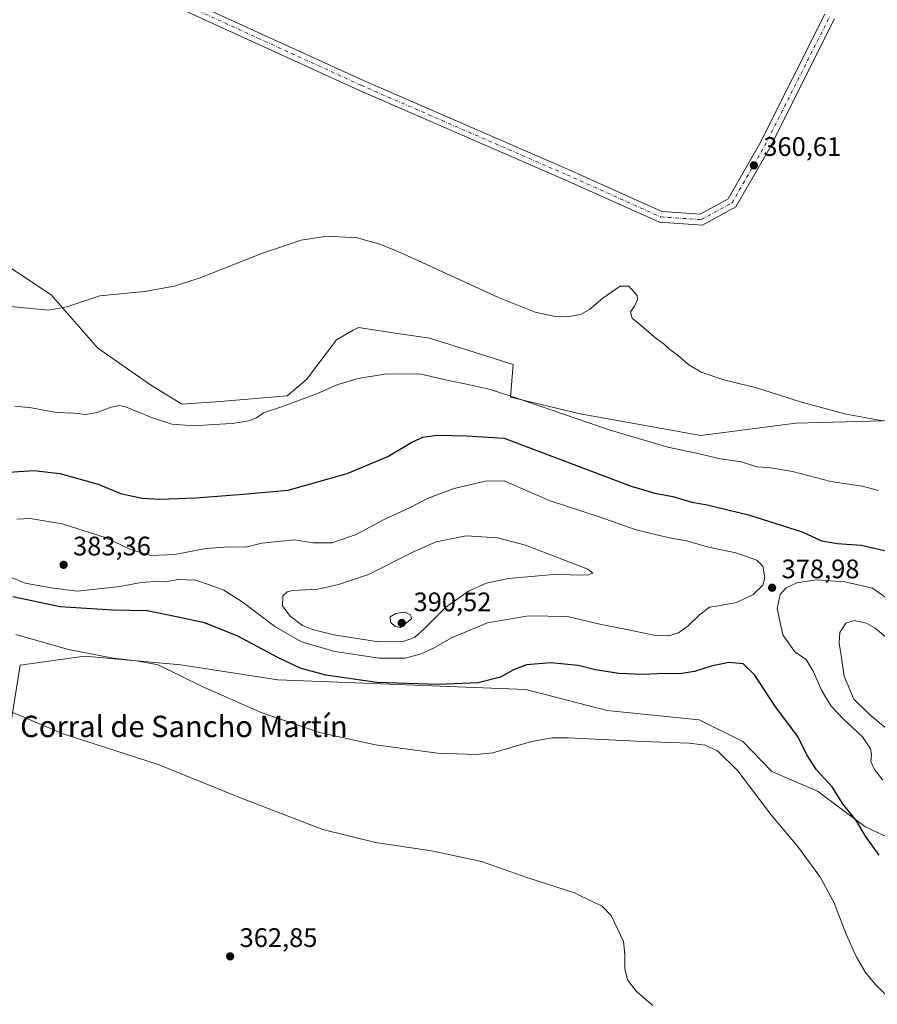
# Model space of a CAD drawing. Units: metres. Extents: x 597507 to 600983, y 4708295 to 4710658.
# Drawn here: x 599748 to 600069, y 4709410 to 4709779 of the extents above; entities that cross this region are included whole.
import ezdxf
from ezdxf.enums import TextEntityAlignment as Align

# ---------------------------------------------------------------- set-up
doc = ezdxf.new("R2010")
doc.units = ezdxf.units.M
doc.header["$MEASUREMENT"] = 0
doc.linetypes.add('DGN Style 4', pattern=[2.6384748266838614, 1.318413404963828, -0.6592067024819142, 0.001648016756204785, -0.6592067024819142])
for name, color, linetype, lineweight in [('Cultivos herbáceos CxS', 92, 'Continuous', 0), ('Curva de nivel maestra', 30, 'Continuous', 30), ('Curva de nivel normal', 30, 'Continuous', 0), ('Matorral CxS', 135, 'Continuous', 0), ('Pista no pavimentada Cxs', 111, 'Continuous', 0), ('Pista no pavimentada eje', 91, 'DGN Style 4', 0), ('Punto de cota en terreno', 7, 'Continuous', 0), ('Rótulo de punto de cota en terreno', 7, 'Continuous', 0), ('Suelo desnudo CxS', 253, 'Continuous', 0), ('Texto cartográfico', 7, 'Continuous', 0)]:
    doc.layers.add(name, color=color, linetype=linetype, lineweight=lineweight)
doc.styles.add('Style-Arial', font='txt')

# ---------------------------------------------------------------- blocks, each defined once
blk = doc.blocks.new('*U18')
at = {"layer": 'Matorral CxS', "color": 135, "linetype": 'Continuous', "lineweight": 0}
for points in [[(599734.1205000002, 4709692.8279, 362.7795000000042), (599759.7472999999, 4709675.904899999, 364.2008999999962), (599777.1727, 4709655.9047, 366.4228000000003), (599796.9007000001, 4709642.137499999, 368.0531000000047), (599808.6897, 4709634.9575, 368.7220999999991), (599823.0406999999, 4709635.983100001, 368.921199999997), (599848.1545000002, 4709638.0339, 369.4614000000001), (599855.3296999997, 4709644.187700001, 369.0629999999946), (599866.6059999998, 4709659.0593, 368.0577999999951), (599872.8481000002, 4709662.5725, 367.6971999999951), (599874.8069000002, 4709663.674699999, 367.5751000000019), (599888.5219000002, 4709661.5635, 367.4526000000042), (599901.4578999998, 4709659.5723, 367.559699999998), (599932.7225000003, 4709649.8279, 368.0546999999933), (599931.6977000004, 4709637.5207, 370.0571000000054), (599957.8365000002, 4709631.366699999, 369.6845999999932), (600002.9396000003, 4709623.1611, 368.1922999999952), (600038.5395000001, 4709627.845699999, 366.0739000000031), (600075.4414999997, 4709628.870300001, 364.7538000000059)], [(600083.0651000004, 4709467.971899999, 377.6552999999985), (600064.3183000004, 4709476.7941, 375.3392000000022), (600046.6744999997, 4709490.0273, 374.1153999999952), (600029.5573000005, 4709497.437100001, 371.3793000000005), (600018.6404999997, 4709508.623299999, 371.2087000000029), (600002.3557000002, 4709516.770500001, 371.8126000000047), (599967.8406999996, 4709520.2457, 372.3271999999997), (599937.4068999998, 4709528.164100001, 373.764599999995), (599844.6379000006, 4709531.755100001, 373.1811000000016), (599808.2478999998, 4709537.396500001, 370.7161999999953), (599772.2978999997, 4709540.598900001, 370.1962000000058), (599748.1880000001, 4709537.2512, 368.3760000000038), (599743.6891000001, 4709509.1328, 364.4101999999984), (599736.9407000003, 4709488.887700001, 363.2467000000034), (599731.3169999998, 4709470.891899999, 362.8889999999956), (599721.1944000004, 4709452.896299999, 362.5038999999961), (599715.5708, 4709443.898399999, 361.8536000000022), (599707.6977000004, 4709429.276900001, 361.5586999999941), (599700.9491999998, 4709413.5306, 361.6070000000037), (599700.9491999998, 4709398.9091, 362.3736999999965)]]:
    blk.add_polyline3d(points, dxfattribs=at)
blk = doc.blocks.new('5PATER')
at = {"layer": 'Suelo desnudo CxS', "linetype": 'Continuous', "lineweight": 0}
h = blk.add_hatch(color=51, dxfattribs=at)
edge = h.paths.add_edge_path()
edge.add_ellipse((0, 0), major_axis=(-0.1095731443231308, -0.1110710700762829), ratio=0.9994222409660322, start_angle=0, end_angle=360)

msp = doc.modelspace()

# ---------------------------------------------------------------- linework, layer by layer
at = {"layer": 'Cultivos herbáceos CxS', "color": 92, "linetype": 'Continuous', "lineweight": 0}
for points in [[(600075.4414999997, 4709628.870300001, 364.7538000000059), (600038.5395000001, 4709627.845699999, 366.0739000000031), (600002.9396000003, 4709623.1611, 368.1922999999952), (599957.8365000002, 4709631.366699999, 369.6845999999932), (599931.6977000004, 4709637.5207, 370.0571000000054), (599932.7225000003, 4709649.8279, 368.0546999999933), (599901.4578999998, 4709659.5723, 367.559699999998), (599888.5219000002, 4709661.5635, 367.4526000000042), (599874.8069000002, 4709663.674699999, 367.5751000000019), (599872.8481000002, 4709662.5725, 367.6971999999951), (599866.6059999998, 4709659.0593, 368.0577999999951), (599855.3296999997, 4709644.187700001, 369.0629999999946), (599848.1545000002, 4709638.0339, 369.4614000000001), (599823.0406999999, 4709635.983100001, 368.921199999997), (599808.6897, 4709634.9575, 368.7220999999991), (599796.9007000001, 4709642.137499999, 368.0531000000047), (599777.1727, 4709655.9047, 366.4228000000003), (599759.7472999999, 4709675.904899999, 364.2008999999962), (599734.1205000002, 4709692.8279, 362.7795000000042)], [(599734.1205000002, 4709692.8279, 362.7795000000042), (599759.7472999999, 4709675.904899999, 364.2008999999962), (599777.1727, 4709655.9047, 366.4228000000003), (599796.9007000001, 4709642.137499999, 368.0531000000047), (599808.6897, 4709634.9575, 368.7220999999991), (599823.0406999999, 4709635.983100001, 368.921199999997), (599848.1545000002, 4709638.0339, 369.4614000000001), (599855.3296999997, 4709644.187700001, 369.0629999999946), (599866.6059999998, 4709659.0593, 368.0577999999951), (599872.8481000002, 4709662.5725, 367.6971999999951), (599874.8069000002, 4709663.674699999, 367.5751000000019), (599888.5219000002, 4709661.5635, 367.4526000000042), (599901.4578999998, 4709659.5723, 367.559699999998), (599932.7225000003, 4709649.8279, 368.0546999999933), (599931.6977000004, 4709637.5207, 370.0571000000054), (599957.8365000002, 4709631.366699999, 369.6845999999932), (600002.9396000003, 4709623.1611, 368.1922999999952), (600038.5395000001, 4709627.845699999, 366.0739000000031), (600075.4414999997, 4709628.870300001, 364.7538000000059)], [(599700.9491999998, 4709398.9091, 362.3736999999965), (599700.9491999998, 4709413.5306, 361.6070000000037), (599707.6977000004, 4709429.276900001, 361.5586999999941), (599715.5708, 4709443.898399999, 361.8536000000022), (599721.1944000004, 4709452.896299999, 362.5038999999961), (599731.3169999998, 4709470.891899999, 362.8889999999956), (599736.9407000003, 4709488.887700001, 363.2467000000034), (599743.6891000001, 4709509.1328, 364.4101999999984), (599748.1880000001, 4709537.2512, 368.3760000000038), (599772.2978999997, 4709540.598900001, 370.1962000000058), (599808.2478999998, 4709537.396500001, 370.7161999999953), (599844.6379000006, 4709531.755100001, 373.1811000000016), (599937.4068999998, 4709528.164100001, 373.764599999995), (599967.8406999996, 4709520.2457, 372.3271999999997), (600002.3557000002, 4709516.770500001, 371.8126000000047), (600018.6404999997, 4709508.623299999, 371.2087000000029), (600029.5573000005, 4709497.437100001, 371.3793000000005), (600046.6744999997, 4709490.0273, 374.1153999999952), (600064.3183000004, 4709476.7941, 375.3392000000022), (600083.0651000004, 4709467.971899999, 377.6552999999985)], [(600083.0651000004, 4709467.971899999, 377.6552999999985), (600064.3183000004, 4709476.7941, 375.3392000000022), (600046.6744999997, 4709490.0273, 374.1153999999952), (600029.5573000005, 4709497.437100001, 371.3793000000005), (600018.6404999997, 4709508.623299999, 371.2087000000029), (600002.3557000002, 4709516.770500001, 371.8126000000047), (599967.8406999996, 4709520.2457, 372.3271999999997), (599937.4068999998, 4709528.164100001, 373.764599999995), (599844.6379000006, 4709531.755100001, 373.1811000000016), (599808.2478999998, 4709537.396500001, 370.7161999999953), (599772.2978999997, 4709540.598900001, 370.1962000000058), (599748.1880000001, 4709537.2512, 368.3760000000038), (599743.6891000001, 4709509.1328, 364.4101999999984), (599736.9407000003, 4709488.887700001, 363.2467000000034), (599731.3169999998, 4709470.891899999, 362.8889999999956), (599721.1944000004, 4709452.896299999, 362.5038999999961), (599715.5708, 4709443.898399999, 361.8536000000022), (599707.6977000004, 4709429.276900001, 361.5586999999941), (599700.9491999998, 4709413.5306, 361.6070000000037), (599700.9491999998, 4709398.9091, 362.3736999999965)]]:
    msp.add_polyline3d(points, dxfattribs=at)
at = {"layer": 'Curva de nivel maestra', "color": 30, "linetype": 'Continuous', "lineweight": 30, "elevation": 374.9999999999999, "flags": 128}
for points in [[(599742.0300000003, 4709609.360099999), (599753.3300000001, 4709610.040100001), (599762.9600000001, 4709608.960100001), (599777.4000000004, 4709604.940099999), (599785.7699999996, 4709601.4801), (599793.7699999996, 4709599.710100001), (599800.4199999999, 4709599.300100001), (599813.9500000002, 4709599.870100001), (599831.6699999999, 4709601.210100001), (599848.5199999996, 4709602.690099999), (599870.5700000003, 4709608.9101), (599885.8200000003, 4709615.390100001), (599894.8200000003, 4709620.640100001), (599898.8399999999, 4709622.550100001), (599904.2100000001, 4709623.280099999), (599915.3600000005, 4709623.0701), (599929.3399999999, 4709622.220100001), (599976.8399999999, 4709604.220100001), (599985.7000000002, 4709601.5801), (599992.4400000004, 4709600.370100001), (599999.54, 4709598.280099999), (600005.3099999996, 4709597.2401), (600020.8200000003, 4709593.5101), (600040.8899999997, 4709587.140100001), (600048.1699999999, 4709583.800100001), (600054.0999999996, 4709582.800100001), (600063.0099999999, 4709582.200099999), (600075.5199999996, 4709579.2301)], [(600069.6799999997, 4709466.140100001), (600064.6399999997, 4709473.2501), (600061.2599999999, 4709479.0001), (600056.1600000003, 4709485.370100001), (600052.0700000003, 4709491.620100001), (600046.1900000004, 4709498.0601), (600042.6600000003, 4709503.620100001), (600039.2300000006, 4709510.460100001), (600030.8799999999, 4709521.6801), (600023.2300000006, 4709533.4301), (600018.79, 4709537.6801), (600013.4800000006, 4709538.270099999), (600006.79, 4709536.8301), (600000.6399999997, 4709534.840100001), (599995.1100000005, 4709533.970100001), (599989.6500000004, 4709534.040100001), (599980.9800000006, 4709533.7401), (599972.2699999996, 4709534.1601), (599963.5300000003, 4709535.520099999), (599957.0099999999, 4709537.0601), (599946.8600000005, 4709538.0801), (599937.6399999997, 4709537.350099999), (599932.7800000003, 4709535.5001), (599927.9699999997, 4709532.700099999), (599919.6299999999, 4709530.6601), (599904.7400000002, 4709529.9301), (599881.6399999997, 4709530.790100001), (599862.6399999997, 4709533.450099999), (599852.9400000004, 4709536.1501), (599844.5499999998, 4709540.050100001), (599829.4199999999, 4709548.210100001), (599817.1100000005, 4709553.100099999), (599807.3200000003, 4709555.2301), (599795.7100000001, 4709557.610099999), (599782.7400000002, 4709557.860099999), (599763.1600000003, 4709559.0601), (599745.4100000003, 4709562.780099999)]]:
    msp.add_lwpolyline(points, dxfattribs=at)
at = {"layer": 'Curva de nivel normal', "color": 30, "linetype": 'Continuous', "lineweight": 0, "flags": 128}
for points, elevation in [([(599744.5599999996, 4709671.470100001), (599752.3099999996, 4709670.770099999), (599758.7800000003, 4709670.0601), (599765.6399999997, 4709671.300100001), (599777.9299999997, 4709675.470100001), (599794.7300000006, 4709677.100099999), (599805.7599999999, 4709679.0701), (599815.1900000004, 4709682.040100001), (599838.8399999999, 4709691.460100001), (599853.29, 4709696.280099999), (599863.1200000001, 4709697.780099999), (599874.2599999999, 4709697.200099999), (599883.2100000001, 4709694.710100001), (599891.2400000002, 4709691.380100001), (599927.1699999999, 4709674.9101), (599940.9000000004, 4709669.3201), (599947.9199999999, 4709667.850099999), (599952.9199999999, 4709667.6601), (599957.9199999999, 4709668.4801), (599961.2599999999, 4709670.3201), (599966.2599999999, 4709674.640100001), (599972.7100000001, 4709679.130100001), (599975.9800000006, 4709679.1501), (599979.1100000005, 4709675.620100001), (599979.2800000003, 4709674.0801), (599978.1299999999, 4709671.620100001), (599976.6799999997, 4709669.470100001), (599977.2999999998, 4709667.140100001), (599981.5700000003, 4709663.5601), (599985.4500000002, 4709660.100099999), (599989.3700000001, 4709657.220100001), (599991.29, 4709655.370100001), (599994.5700000003, 4709653.0601), (599998.5, 4709649.640100001), (600003.0499999998, 4709646.9101), (600011.54, 4709644.090100001), (600023.8399999999, 4709641.020099999), (600040.6600000003, 4709635.710100001), (600057.3600000005, 4709631.200099999), (600071.04, 4709628.720100001)], 365), ([(600069.4900000002, 4709602.600099999), (600063.3399999999, 4709604.2601), (600051.5700000003, 4709605.970100001), (600037.2400000002, 4709609.7601), (600029.0199999996, 4709611.120100001), (600023.9699999997, 4709611.520099999), (600018.1799999997, 4709613.290100001), (600010.2599999999, 4709614.440099999), (600000.6799999997, 4709616.670100001), (599990.5800000001, 4709618.770099999), (599968.5899999999, 4709625.360099999), (599935.1900000004, 4709636.780099999), (599924.2400000002, 4709640.370100001), (599915.2400000002, 4709642.460100001), (599907.8600000005, 4709643.850099999), (599897.7300000006, 4709646.2301), (599884.54, 4709646.1801), (599874.7400000002, 4709644.520099999), (599867.04, 4709642.340100001), (599859.4100000003, 4709638.950099999), (599846.3799999999, 4709634.100099999), (599839.2599999999, 4709631.6601), (599836.5899999999, 4709629.7501), (599833.7400000002, 4709628.720100001), (599827.5, 4709627.700099999), (599820.5700000003, 4709627.3101), (599813.25, 4709626.790100001), (599804.9400000004, 4709627.4901), (599797.3600000005, 4709629.9001), (599787.5800000001, 4709633.9001), (599785.3600000005, 4709634.370100001), (599782.1900000004, 4709633.8201), (599776.9299999997, 4709631.8101), (599772.6399999997, 4709631.100099999), (599768.4299999997, 4709631.5001), (599761.7400000002, 4709631.850099999), (599752.3499999996, 4709633.5801), (599746.1200000001, 4709634.170100001)], 370), ([(599744.54, 4709570.220100001), (599750.04, 4709567.9001), (599759.7100000001, 4709566.120100001), (599769.6100000005, 4709564.9301), (599785.4699999997, 4709566.6801), (599793.4600000001, 4709568.220100001), (599798.4199999999, 4709568.600099999), (599802.5999999996, 4709568.440099999), (599807.2599999999, 4709569.2401), (599813.8099999996, 4709569.0801), (599818.6699999999, 4709567.450099999), (599824.3399999999, 4709565.280099999), (599831.2300000006, 4709560.940099999), (599843.4600000001, 4709551.6801), (599853.4199999999, 4709545.9301), (599865.9600000001, 4709542.3101), (599882.5899999999, 4709539.8301), (599892.2599999999, 4709539.860099999), (599898.2599999999, 4709541.420100001), (599902.8499999996, 4709543.540100001), (599909.6699999999, 4709547.5101), (599923.04, 4709553.020099999), (599938.4199999999, 4709555.670100001), (599953.04, 4709555.420100001), (599965.7000000002, 4709552.440099999), (599975.2599999999, 4709550.540100001), (599985.3600000005, 4709548.4001), (599991, 4709548.210100001), (599994.5999999996, 4709549.3101), (599998.2199999997, 4709551.890100001), (600002.5, 4709556.090100001), (600006.2599999999, 4709558.970100001), (600009.5899999999, 4709559.4301), (600016.3399999999, 4709560.6801), (600022.5999999996, 4709563.620100001), (600026.1299999999, 4709567.140100001), (600026.9400000004, 4709570.0601), (600026.1600000003, 4709574.270099999), (600023.9699999997, 4709576.520099999), (600016.1100000005, 4709579.3301), (600005.2800000003, 4709581.4901), (599997.7000000002, 4709583.7401), (599991.04, 4709584.9001), (599978.7999999998, 4709587.840100001), (599964.4800000006, 4709592.890100001), (599946.5099999999, 4709598.7501), (599929.3399999999, 4709606.220100001)], 380), ([(599929.3399999999, 4709606.220100001), (599922.2100000001, 4709606.0701), (599910.5800000001, 4709603.4001), (599900.9199999999, 4709599.690099999), (599893.9199999999, 4709596.0801), (599884.4199999999, 4709591.7401), (599873.8899999997, 4709586.110099999), (599864.9500000002, 4709583.0701), (599857.7300000006, 4709583.0001), (599850.79, 4709584.1501), (599838.5899999999, 4709582.880100001), (599832.5899999999, 4709581.4301), (599826.2599999999, 4709581.4801), (599817.6900000004, 4709580.870100001), (599806.0599999996, 4709578.590100001), (599797.0199999996, 4709578.2401), (599789.4299999997, 4709580.4901), (599780.3799999999, 4709584.890100001), (599763.9299999997, 4709590.0801), (599751.9299999997, 4709592.120100001), (599746.9299999997, 4709591.8301)], 380), ([(599915.0899999999, 4709585.6501), (599903.9199999999, 4709583.420100001), (599895.5899999999, 4709579.770099999), (599878.5899999999, 4709571.1601), (599867.2599999999, 4709567.390100001), (599859.5499999998, 4709565.720100001), (599850.04, 4709565.120100001), (599848.1399999997, 4709564.690099999), (599846.4699999997, 4709563.140100001), (599846.3899999997, 4709559.4901), (599849.2199999997, 4709555.5601), (599853.8499999996, 4709552.0801), (599857.6200000001, 4709550.620100001), (599865.5800000001, 4709548.600099999), (599882.29, 4709545.920100001), (599891.4800000006, 4709546.120100001), (599895.7999999998, 4709547.550100001), (599899.4000000004, 4709550.800100001), (599907.3600000005, 4709558.800100001), (599916.04, 4709564.920100001), (599922.6100000005, 4709567.970100001), (599931.04, 4709569.710100001), (599947.7599999999, 4709571.140100001), (599960.3700000001, 4709570.870100001), (599962.5800000001, 4709571.6501), (599960.7000000002, 4709573.210100001), (599937.2599999999, 4709582.140100001), (599926.8799999999, 4709584.880100001), (599915.0899999999, 4709585.6501)], 385), ([(600046.0800000001, 4709569.190099999), (600038.9100000003, 4709568.0701), (600034.9100000003, 4709566.1801), (600032.6399999997, 4709563.700099999), (600031.5800000001, 4709558.470100001), (600033.6500000004, 4709548.530099999), (600038.1699999999, 4709542.1601), (600042.3399999999, 4709539.280099999), (600045.0599999996, 4709535.030099999), (600048.1799999997, 4709527.860099999), (600051.7999999998, 4709521.890100001), (600056.1799999997, 4709517.1801), (600063.5099999999, 4709510.370100001), (600066.5199999996, 4709505.9301), (600066.9000000004, 4709503.7601), (600066.5999999996, 4709501.170100001), (600067.9400000004, 4709498.170100001), (600071.0999999996, 4709494.220100001)], 380.0000000000001), ([(600080.7199999997, 4709556.5001), (600067.1799999997, 4709566.0701), (600056.8899999997, 4709568.370100001), (600046.0800000001, 4709569.190099999)], 380.0000000000001), ([(599892.2999999998, 4709557.020099999), (599888.8300000001, 4709556.590100001), (599886.6699999999, 4709555.3101), (599886.7400000002, 4709553.340100001), (599888.5, 4709551.710100001), (599890.5499999998, 4709551.380100001), (599894.5899999999, 4709554.5101), (599894.2599999999, 4709556.120100001), (599892.2999999998, 4709557.020099999)], 390), ([(600060.3600000005, 4709553.960100001), (600057.1900000004, 4709552.940099999), (600055, 4709549.470100001), (600054.7199999997, 4709545.470100001), (600055.5199999996, 4709540.800100001), (600056.6699999999, 4709533.140100001), (600060.1699999999, 4709524.4901), (600065.9100000003, 4709518.890100001), (600075.6100000005, 4709510.890100001)], 385), ([(600077.2000000002, 4709543.5601), (600068.2400000002, 4709551.130100001), (600064.9600000001, 4709552.9101), (600060.3600000005, 4709553.960100001)], 385), ([(599746.5, 4709548.700099999), (599766.2100000001, 4709543.0801), (599782.9500000002, 4709539.850099999), (599791.6600000003, 4709538.870100001), (599799.8700000001, 4709537.290100001), (599816.3300000001, 4709529.280099999), (599838.4000000004, 4709519.460100001), (599860.2699999996, 4709512.0601), (599881.1399999997, 4709507.360099999), (599904.3499999996, 4709504.2401), (599918.8099999996, 4709503.7601), (599925.1399999997, 4709504.360099999), (599939.5499999998, 4709508.620100001), (599947.2699999996, 4709510.020099999), (599953.2599999999, 4709510.020099999), (599981.2599999999, 4709508.640100001), (599998.5899999999, 4709508.0801), (600004.6299999999, 4709507.300100001), (600009.2199999997, 4709505.110099999), (600016.7599999999, 4709497.720100001), (600029.2000000002, 4709481.360099999), (600039.1299999999, 4709469.4301), (600047.5499999998, 4709458.120100001), (600052.7699999996, 4709448.5001), (600057.3600000005, 4709436.5601), (600061.0599999996, 4709428.120100001), (600064.5899999999, 4709422.1601), (600068.2300000006, 4709417.7501), (600075.1500000004, 4709410.870100001)], 370), ([(599735.0487000003, 4709524.939200001), (599735.8700000001, 4709524.9001), (599739.1600000003, 4709523.670100001), (599744.1200000001, 4709520.020099999), (599749.5599999996, 4709517.780099999), (599764.2599999999, 4709511.5701), (599799.8399999999, 4709500.050100001), (599831.2599999999, 4709487.3101), (599861.4000000004, 4709475.6501), (599881.1900000004, 4709470.8201), (599902.1600000003, 4709467.720100001), (599920.8399999999, 4709463.7301), (599937.8399999999, 4709457.720100001), (599955.6200000001, 4709451.9801), (599962.5300000003, 4709448.6501), (599966.0599999996, 4709447.050100001), (599969.4100000003, 4709443.5101), (599973.9500000002, 4709433.8301), (599974.5499999998, 4709428.860099999), (599974.5, 4709423.6601), (599975.5099999999, 4709419.380100001), (599978.9400000004, 4709414.9001), (599984.9400000004, 4709409.800100001)], 365)]:
    msp.add_lwpolyline(points, dxfattribs=dict(at, elevation=elevation))
at = {"layer": 'Matorral CxS', "color": 135, "linetype": 'Continuous', "lineweight": 0}
for points in [[(599734.1205000002, 4709692.8279, 362.7795000000042), (599759.7472999999, 4709675.904899999, 364.2008999999962), (599777.1727, 4709655.9047, 366.4228000000003), (599796.9007000001, 4709642.137499999, 368.0531000000047), (599808.6897, 4709634.9575, 368.7220999999991), (599823.0406999999, 4709635.983100001, 368.921199999997), (599848.1545000002, 4709638.0339, 369.4614000000001), (599855.3296999997, 4709644.187700001, 369.0629999999946), (599866.6059999998, 4709659.0593, 368.0577999999951), (599872.8481000002, 4709662.5725, 367.6971999999951), (599874.8069000002, 4709663.674699999, 367.5751000000019), (599888.5219000002, 4709661.5635, 367.4526000000042), (599901.4578999998, 4709659.5723, 367.559699999998), (599932.7225000003, 4709649.8279, 368.0546999999933), (599931.6977000004, 4709637.5207, 370.0571000000054), (599957.8365000002, 4709631.366699999, 369.6845999999932), (600002.9396000003, 4709623.1611, 368.1922999999952), (600038.5395000001, 4709627.845699999, 366.0739000000031), (600075.4414999997, 4709628.870300001, 364.7538000000059)], [(600083.0651000004, 4709467.971899999, 377.6552999999985), (600064.3183000004, 4709476.7941, 375.3392000000022), (600046.6744999997, 4709490.0273, 374.1153999999952), (600029.5573000005, 4709497.437100001, 371.3793000000005), (600018.6404999997, 4709508.623299999, 371.2087000000029), (600002.3557000002, 4709516.770500001, 371.8126000000047), (599967.8406999996, 4709520.2457, 372.3271999999997), (599937.4068999998, 4709528.164100001, 373.764599999995), (599844.6379000006, 4709531.755100001, 373.1811000000016), (599808.2478999998, 4709537.396500001, 370.7161999999953), (599772.2978999997, 4709540.598900001, 370.1962000000058), (599748.1880000001, 4709537.2512, 368.3760000000038), (599743.6891000001, 4709509.1328, 364.4101999999984), (599736.9407000003, 4709488.887700001, 363.2467000000034), (599731.3169999998, 4709470.891899999, 362.8889999999956), (599721.1944000004, 4709452.896299999, 362.5038999999961), (599715.5708, 4709443.898399999, 361.8536000000022), (599707.6977000004, 4709429.276900001, 361.5586999999941), (599700.9491999998, 4709413.5306, 361.6070000000037), (599700.9491999998, 4709398.9091, 362.3736999999965)]]:
    msp.add_polyline3d(points, dxfattribs=at)
at = {"layer": 'Pista no pavimentada Cxs', "color": 111, "linetype": 'Continuous', "lineweight": 0}
for points in [[(599790.6737000003, 4709795.430500001, 362.1585000000051), (599876.6255000001, 4709756.122099999, 362.8150000000023), (599953.6272999998, 4709722.5965, 361.171199999997), (599988.4117000002, 4709707.0211, 360.819399999993), (600002.6668999996, 4709706.037699999, 361.2045000000071), (600013.1836999999, 4709711.7741, 360.5890999999974), (600025.0928999997, 4709732.550899999, 360.7109000000055), (600049.4039000003, 4709780.9067, 360.7216000000044)], [(599790.6737000003, 4709795.430500001, 362.1585000000051), (599876.6255000001, 4709756.122099999, 362.8150000000023), (599953.6272999998, 4709722.5965, 361.171199999997), (599988.4117000002, 4709707.0211, 360.819399999993), (600002.6668999996, 4709706.037699999, 361.2045000000071), (600013.1836999999, 4709711.7741, 360.5890999999974), (600025.0928999997, 4709732.550899999, 360.7109000000055), (600049.4039000003, 4709780.9067, 360.7216000000044)], [(600052.9917000001, 4709779.137700001, 360.6855000000069), (600028.6177000003, 4709730.656500001, 360.5877000000037), (600016.0916999998, 4709708.803900001, 360.5007999999943), (600003.5569000002, 4709701.9669, 360.9311000000016), (599987.4265000002, 4709703.079500001, 361.1477000000014), (599952.0115, 4709718.9373, 361.4070999999968), (599874.9951, 4709752.4693, 362.6260000000038), (599789.1168999998, 4709791.743899999, 362.4550000000018)], [(600052.9917000001, 4709779.137700001, 360.6855000000069), (600028.6177000003, 4709730.656500001, 360.5877000000037), (600016.0916999998, 4709708.803900001, 360.5007999999943), (600003.5569000002, 4709701.9669, 360.9311000000016), (599987.4265000002, 4709703.079500001, 361.1477000000014), (599952.0115, 4709718.9373, 361.4070999999968), (599874.9951, 4709752.4693, 362.6260000000038), (599789.1168999998, 4709791.743899999, 362.4550000000018)]]:
    msp.add_polyline3d(points, dxfattribs=at)
at = {"layer": 'Pista no pavimentada eje', "color": 91, "linetype": 'DGN Style 4', "lineweight": 0}
msp.add_polyline3d([(599789.8953, 4709793.587300001, 362.3040000000037), (599875.8103, 4709754.295700001, 362.6977999999945), (599952.8195000002, 4709720.766899999, 361.2810999999929), (599987.9190999996, 4709705.0503, 360.9821999999986), (600003.1118999999, 4709704.0023, 361.0117999999929), (600014.6376999998, 4709710.288899999, 360.570000000007), (600026.8552999999, 4709731.603700001, 360.7011999999959), (600051.1979, 4709780.022100001, 360.7189000000071)], dxfattribs=at)

# ---------------------------------------------------------------- block references
at = {"layer": 'Matorral CxS', "color": 135, "linetype": 'Continuous', "lineweight": 0}
msp.add_blockref('*U18', (0, 0), dxfattribs=at)
at = {"layer": 'Punto de cota en terreno', "color": 7, "linetype": 'Continuous', "lineweight": 0, "xscale": 10, "yscale": 10, "zscale": 10}
for p in [(600022.8099999996, 4709724.33, 360.6100000000006), (599764.4199999999, 4709574.789999999, 383.3600000000006), (600029.6500000004, 4709566.220000001, 378.9799999999959), (599891, 4709553, 390.5200000000041), (599826.7599999999, 4709428.199999999, 362.8500000000058)]:
    msp.add_blockref('5PATER', p, dxfattribs=at)

# ---------------------------------------------------------------- texts
at = {"layer": 'Rótulo de punto de cota en terreno', "color": 7, "linetype": 'Continuous', "lineweight": 0, "style": 'Style-Arial'}
for s, p in [('360,61', (600026.3378, 4709727.857799999)), ('383,36', (599767.9478000002, 4709578.3178)), ('378,98', (600033.1777999997, 4709569.7478)), ('390,52', (599895.4096999997, 4709557.409700001)), ('362,85', (599830.2878000002, 4709431.727800001))]:
    msp.add_text(s, height=7.000000000000002, dxfattribs=at).set_placement(p)
at = {"layer": 'Texto cartográfico', "color": 7, "linetype": 'Continuous', "lineweight": 0, "style": 'Style-Arial'}
msp.add_text('Corral de Sancho Martín', height=8, dxfattribs=at).set_placement((599809.4629048783, 4709514.2868), align=Align.MIDDLE_CENTER)

doc.saveas('drawing.dxf')
